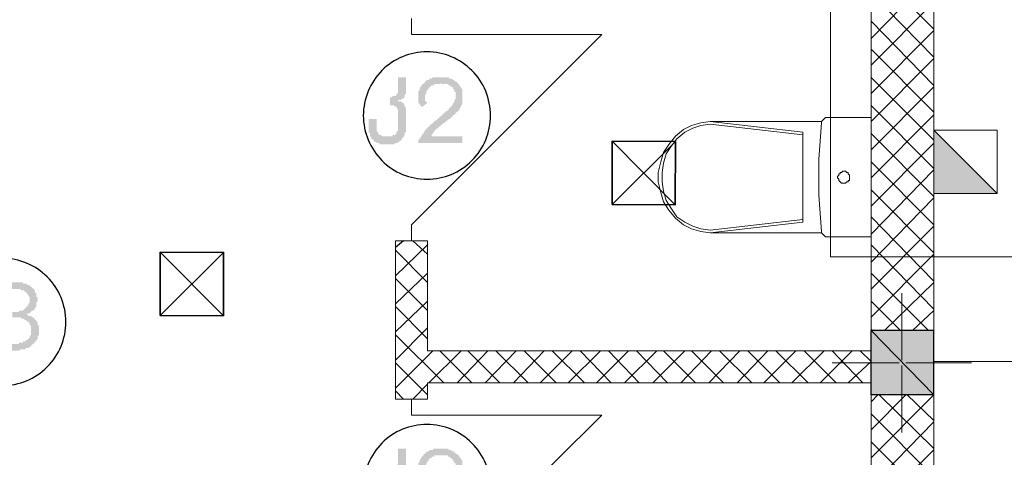
# Model space of a CAD drawing. Units: millimetres. Extents: x -69205 to 68891, y -17337 to 23455.
# Drawn here: x -21883 to -18771, y 5703 to 7085 of the extents above; entities that cross this region are included whole.
import ezdxf

# ---------------------------------------------------------------- set-up
doc = ezdxf.new("R2010")
doc.units = ezdxf.units.MM
doc.header["$MEASUREMENT"] = 0
for name, color, linetype, lineweight in [('New_2D Drafting - General_Pen_No__20', 1, 'Continuous', 0), ('New_2D Drafting - General_Pen_No__6', 5, 'Continuous', 35), ('New_Drawing & Figure_Pen_No__1', 7, 'Continuous', 13), ('New_Drawing & Figure_Pen_No__46', 5, 'Continuous', 25), ('New_Drawing & Figure_Pen_No__98', 154, 'Continuous', 13)]:
    doc.layers.add(name, color=color, linetype=linetype, lineweight=lineweight)
doc.layers.add('New_Drawing & Figure', color=7, linetype='Continuous')

msp = doc.modelspace()

# ---------------------------------------------------------------- hatches: boundary and pattern name
at = {"layer": 'New_2D Drafting - General_Pen_No__20', "linetype": 'Continuous', "lineweight": 0}
msp.add_hatch(color=1, dxfattribs=at).paths.add_polyline_path([(-18993.4, 6536.1), (-18993.4, 6736.1), (-18793.4, 6536.1)])
at = {"layer": 'New_Drawing & Figure', "linetype": 'Continuous', "lineweight": 35}
for points in [[(-20712.2, 6839.6), (-20712.2, 6814.2), (-20707.9, 6814.2), (-20703.7, 6814.2), (-20699.5, 6814.2), (-20695.2, 6810), (-20691, 6810), (-20691, 6805.8), (-20686.8, 6801.5), (-20686.8, 6797.3), (-20686.8, 6742.3), (-20686.8, 6738), (-20686.8, 6733.8), (-20691, 6733.8), (-20691, 6729.6), (-20691, 6725.3), (-20695.2, 6725.3), (-20695.2, 6721.1), (-20699.5, 6721.1), (-20703.7, 6721.1), (-20703.7, 6716.9), (-20707.9, 6716.9), (-20712.2, 6716.9), (-20716.4, 6716.9), (-20724.9, 6716.9), (-20729.1, 6716.9), (-20733.3, 6716.9), (-20737.6, 6716.9), (-20741.8, 6721.1), (-20746, 6721.1), (-20750.3, 6725.3), (-20750.3, 6729.6), (-20754.5, 6733.8), (-20754.5, 6738), (-20754.5, 6742.3), (-20754.5, 6771.9), (-20779.9, 6771.9), (-20779.9, 6742.3), (-20779.9, 6738), (-20779.9, 6733.8), (-20779.9, 6729.6), (-20775.7, 6725.3), (-20775.7, 6721.1), (-20775.7, 6716.9), (-20771.4, 6712.6), (-20771.4, 6708.4), (-20767.2, 6708.4), (-20767.2, 6704.2), (-20763, 6704.2), (-20763, 6699.9), (-20758.7, 6699.9), (-20754.5, 6695.7), (-20750.3, 6695.7), (-20746, 6695.7), (-20746, 6691.5), (-20741.8, 6691.5), (-20737.6, 6691.5), (-20733.3, 6691.5), (-20707.9, 6691.5), (-20703.7, 6691.5), (-20699.5, 6691.5), (-20695.2, 6695.7), (-20691, 6695.7), (-20686.8, 6695.7), (-20686.8, 6699.9), (-20682.5, 6699.9), (-20678.3, 6704.2), (-20674.1, 6708.4), (-20674.1, 6712.6), (-20669.8, 6712.6), (-20669.8, 6716.9), (-20665.6, 6721.1), (-20665.6, 6725.3), (-20665.6, 6729.6), (-20661.4, 6729.6), (-20661.4, 6733.8), (-20661.4, 6738), (-20661.4, 6742.3), (-20661.4, 6801.5), (-20661.4, 6805.8), (-20665.6, 6810), (-20665.6, 6814.2), (-20669.8, 6818.5), (-20669.8, 6822.7), (-20674.1, 6822.7), (-20678.3, 6826.9), (-20682.5, 6826.9), (-20686.8, 6826.9), (-20686.8, 6831.2), (-20682.5, 6831.2), (-20678.3, 6831.2), (-20674.1, 6835.4), (-20669.8, 6835.4), (-20669.8, 6839.6), (-20665.6, 6839.6), (-20665.6, 6843.9), (-20665.6, 6848.1), (-20661.4, 6852.3), (-20661.4, 6856.6), (-20661.4, 6903.1), (-20686.8, 6903.1), (-20686.8, 6856.6), (-20686.8, 6852.3), (-20691, 6852.3), (-20691, 6848.1), (-20695.2, 6843.9), (-20699.5, 6843.9), (-20703.7, 6843.9), (-20707.9, 6839.6)], [(-20623.3, 6826.9), (-20623.3, 6822.7), (-20619, 6818.5), (-20619, 6814.2), (-20614.8, 6814.2), (-20614.8, 6810), (-20610.6, 6810), (-20593.6, 6822.7), (-20597.9, 6822.7), (-20597.9, 6826.9), (-20602.1, 6826.9), (-20602.1, 6831.2), (-20602.1, 6835.4), (-20602.1, 6839.6), (-20602.1, 6843.9), (-20602.1, 6848.1), (-20597.9, 6852.3), (-20597.9, 6856.6), (-20597.9, 6860.8), (-20593.6, 6860.8), (-20593.6, 6865), (-20589.4, 6869.3), (-20585.2, 6873.5), (-20580.9, 6877.7), (-20576.7, 6877.7), (-20572.5, 6877.7), (-20572.5, 6882), (-20568.2, 6882), (-20564, 6882), (-20559.8, 6882), (-20555.5, 6882), (-20551.3, 6886.2), (-20551.3, 6882), (-20547.1, 6882), (-20542.8, 6882), (-20538.6, 6882), (-20534.4, 6882), (-20530.1, 6882), (-20525.9, 6877.7), (-20521.7, 6877.7), (-20521.7, 6873.5), (-20517.4, 6873.5), (-20513.2, 6869.3), (-20513.2, 6865), (-20509, 6865), (-20509, 6860.8), (-20509, 6856.6), (-20504.7, 6856.6), (-20504.7, 6852.3), (-20504.7, 6848.1), (-20504.7, 6843.9), (-20504.7, 6839.6), (-20504.7, 6835.4), (-20509, 6831.2), (-20509, 6826.9), (-20509, 6822.7), (-20513.2, 6822.7), (-20513.2, 6818.5), (-20517.4, 6814.2), (-20517.4, 6810), (-20521.7, 6810), (-20521.7, 6805.8), (-20525.9, 6805.8), (-20525.9, 6801.5), (-20530.1, 6801.5), (-20530.1, 6797.3), (-20534.4, 6797.3), (-20538.6, 6793.1), (-20542.8, 6788.8), (-20547.1, 6784.6), (-20551.3, 6780.4), (-20555.5, 6780.4), (-20555.5, 6776.1), (-20559.8, 6776.1), (-20559.8, 6771.9), (-20564, 6771.9), (-20564, 6767.7), (-20568.2, 6767.7), (-20572.5, 6763.4), (-20576.7, 6759.2), (-20580.9, 6755), (-20585.2, 6755), (-20585.2, 6750.7), (-20589.4, 6750.7), (-20589.4, 6746.5), (-20593.6, 6746.5), (-20593.6, 6742.3), (-20597.9, 6742.3), (-20597.9, 6738), (-20602.1, 6738), (-20602.1, 6733.8), (-20606.3, 6729.6), (-20606.3, 6725.3), (-20610.6, 6725.3), (-20610.6, 6721.1), (-20614.8, 6716.9), (-20614.8, 6712.6), (-20619, 6712.6), (-20619, 6708.4), (-20623.3, 6704.2), (-20623.3, 6699.9), (-20623.3, 6695.7), (-20483.6, 6695.7), (-20483.6, 6716.9), (-20580.9, 6716.9), (-20580.9, 6721.1), (-20576.7, 6725.3), (-20576.7, 6729.6), (-20572.5, 6729.6), (-20572.5, 6733.8), (-20568.2, 6738), (-20564, 6742.3), (-20559.8, 6742.3), (-20559.8, 6746.5), (-20555.5, 6746.5), (-20555.5, 6750.7), (-20551.3, 6750.7), (-20547.1, 6755), (-20542.8, 6759.2), (-20538.6, 6759.2), (-20538.6, 6763.4), (-20534.4, 6763.4), (-20530.1, 6767.7), (-20525.9, 6771.9), (-20521.7, 6771.9), (-20521.7, 6776.1), (-20517.4, 6776.1), (-20517.4, 6780.4), (-20513.2, 6780.4), (-20513.2, 6784.6), (-20509, 6784.6), (-20504.7, 6788.8), (-20504.7, 6793.1), (-20500.5, 6793.1), (-20496.3, 6797.3), (-20492, 6801.5), (-20492, 6805.8), (-20487.8, 6810), (-20487.8, 6814.2), (-20483.6, 6818.5), (-20483.6, 6822.7), (-20483.6, 6826.9), (-20483.6, 6831.2), (-20483.6, 6835.4), (-20483.6, 6839.6), (-20483.6, 6843.9), (-20483.6, 6848.1), (-20483.6, 6852.3), (-20483.6, 6856.6), (-20483.6, 6860.8), (-20483.6, 6865), (-20487.8, 6869.3), (-20487.8, 6873.5), (-20492, 6873.5), (-20492, 6877.7), (-20496.3, 6882), (-20500.5, 6886.2), (-20504.7, 6890.4), (-20509, 6890.4), (-20509, 6894.7), (-20513.2, 6894.7), (-20517.4, 6898.9), (-20521.7, 6898.9), (-20525.9, 6898.9), (-20525.9, 6903.1), (-20530.1, 6903.1), (-20534.4, 6903.1), (-20538.6, 6903.1), (-20542.8, 6903.1), (-20547.1, 6903.1), (-20551.3, 6903.1), (-20555.5, 6903.1), (-20559.8, 6903.1), (-20564, 6903.1), (-20568.2, 6903.1), (-20572.5, 6903.1), (-20576.7, 6903.1), (-20580.9, 6898.9), (-20585.2, 6898.9), (-20589.4, 6898.9), (-20589.4, 6894.7), (-20593.6, 6894.7), (-20597.9, 6894.7), (-20597.9, 6890.4), (-20602.1, 6890.4), (-20602.1, 6886.2), (-20606.3, 6886.2), (-20606.3, 6882), (-20610.6, 6882), (-20610.6, 6877.7), (-20614.8, 6877.7), (-20614.8, 6873.5), (-20619, 6869.3), (-20619, 6865), (-20619, 6860.8), (-20623.3, 6860.8), (-20623.3, 6856.6), (-20623.3, 6852.3), (-20623.3, 6848.1), (-20623.3, 6843.9), (-20623.3, 6839.6), (-20623.3, 6835.4), (-20623.3, 6831.2)], [(-21969.5, 6098.8), (-21969.5, 6094.6), (-21969.5, 6090.3), (-21969.5, 6086.1), (-21969.5, 6081.9), (-21965.2, 6077.6), (-21965.2, 6073.4), (-21961, 6073.4), (-21961, 6069.2), (-21956.8, 6064.9), (-21952.5, 6060.7), (-21948.3, 6056.5), (-21944.1, 6052.2), (-21939.8, 6052.2), (-21939.8, 6048), (-21935.6, 6048), (-21931.4, 6048), (-21927.1, 6048), (-21927.1, 6043.8), (-21922.9, 6043.8), (-21918.7, 6043.8), (-21914.4, 6043.8), (-21910.2, 6043.8), (-21906, 6039.5), (-21901.7, 6039.5), (-21897.5, 6039.5), (-21893.3, 6039.5), (-21889, 6039.5), (-21884.8, 6039.5), (-21880.6, 6043.8), (-21876.3, 6043.8), (-21872.1, 6043.8), (-21867.9, 6043.8), (-21863.6, 6043.8), (-21863.6, 6048), (-21859.4, 6048), (-21855.2, 6048), (-21850.9, 6052.2), (-21846.7, 6052.2), (-21846.7, 6056.5), (-21842.5, 6056.5), (-21842.5, 6060.7), (-21838.2, 6060.7), (-21838.2, 6064.9), (-21834, 6064.9), (-21834, 6069.2), (-21829.8, 6069.2), (-21829.8, 6073.4), (-21825.5, 6077.6), (-21825.5, 6081.9), (-21825.5, 6086.1), (-21821.3, 6090.3), (-21821.3, 6094.6), (-21821.3, 6098.8), (-21821.3, 6103), (-21821.3, 6107.3), (-21821.3, 6111.5), (-21821.3, 6115.7), (-21821.3, 6120), (-21825.5, 6120), (-21825.5, 6124.2), (-21825.5, 6128.4), (-21829.8, 6132.7), (-21829.8, 6136.9), (-21834, 6136.9), (-21834, 6141.1), (-21838.2, 6141.1), (-21838.2, 6145.4), (-21842.5, 6145.4), (-21846.7, 6149.6), (-21850.9, 6149.6), (-21855.2, 6149.6), (-21855.2, 6153.8), (-21859.4, 6153.8), (-21859.4, 6158.1), (-21855.2, 6158.1), (-21850.9, 6158.1), (-21846.7, 6162.3), (-21842.5, 6166.5), (-21838.2, 6166.5), (-21838.2, 6170.8), (-21834, 6170.8), (-21834, 6175), (-21829.8, 6179.2), (-21829.8, 6183.5), (-21829.8, 6187.7), (-21829.8, 6191.9), (-21825.5, 6196.2), (-21825.5, 6200.4), (-21825.5, 6204.6), (-21825.5, 6208.9), (-21829.8, 6208.9), (-21829.8, 6213.1), (-21829.8, 6217.3), (-21829.8, 6221.6), (-21834, 6221.6), (-21834, 6225.8), (-21834, 6230), (-21838.2, 6234.3), (-21842.5, 6238.5), (-21846.7, 6242.7), (-21850.9, 6242.7), (-21850.9, 6247), (-21855.2, 6247), (-21859.4, 6247), (-21859.4, 6251.2), (-21863.6, 6251.2), (-21867.9, 6251.2), (-21872.1, 6251.2), (-21872.1, 6255.4), (-21876.3, 6255.4), (-21880.6, 6255.4), (-21884.8, 6255.4), (-21889, 6255.4), (-21893.3, 6255.4), (-21897.5, 6255.4), (-21901.7, 6255.4), (-21906, 6255.4), (-21910.2, 6255.4), (-21914.4, 6255.4), (-21914.4, 6251.2), (-21918.7, 6251.2), (-21922.9, 6251.2), (-21927.1, 6251.2), (-21927.1, 6247), (-21931.4, 6247), (-21935.6, 6247), (-21935.6, 6242.7), (-21939.8, 6242.7), (-21944.1, 6238.5), (-21948.3, 6234.3), (-21952.5, 6230), (-21952.5, 6225.8), (-21956.8, 6225.8), (-21956.8, 6221.6), (-21961, 6217.3), (-21961, 6213.1), (-21961, 6208.9), (-21965.2, 6208.9), (-21965.2, 6204.6), (-21965.2, 6200.4), (-21944.1, 6191.9), (-21944.1, 6196.2), (-21944.1, 6200.4), (-21939.8, 6204.6), (-21939.8, 6208.9), (-21939.8, 6213.1), (-21935.6, 6213.1), (-21935.6, 6217.3), (-21931.4, 6221.6), (-21927.1, 6221.6), (-21927.1, 6225.8), (-21922.9, 6230), (-21918.7, 6230), (-21914.4, 6230), (-21914.4, 6234.3), (-21910.2, 6234.3), (-21906, 6234.3), (-21901.7, 6234.3), (-21897.5, 6234.3), (-21893.3, 6234.3), (-21889, 6234.3), (-21884.8, 6234.3), (-21880.6, 6234.3), (-21876.3, 6230), (-21872.1, 6230), (-21867.9, 6230), (-21867.9, 6225.8), (-21863.6, 6225.8), (-21859.4, 6221.6), (-21859.4, 6217.3), (-21855.2, 6217.3), (-21855.2, 6213.1), (-21850.9, 6208.9), (-21850.9, 6204.6), (-21850.9, 6200.4), (-21850.9, 6196.2), (-21850.9, 6191.9), (-21855.2, 6187.7), (-21855.2, 6183.5), (-21859.4, 6179.2), (-21863.6, 6175), (-21867.9, 6170.8), (-21872.1, 6166.5), (-21876.3, 6166.5), (-21880.6, 6166.5), (-21884.8, 6166.5), (-21884.8, 6162.3), (-21889, 6162.3), (-21893.3, 6162.3), (-21897.5, 6162.3), (-21906, 6162.3), (-21906, 6145.4), (-21893.3, 6145.4), (-21889, 6145.4), (-21884.8, 6145.4), (-21880.6, 6145.4), (-21876.3, 6141.1), (-21872.1, 6141.1), (-21867.9, 6141.1), (-21867.9, 6136.9), (-21863.6, 6136.9), (-21859.4, 6132.7), (-21855.2, 6132.7), (-21855.2, 6128.4), (-21850.9, 6128.4), (-21850.9, 6124.2), (-21850.9, 6120), (-21846.7, 6120), (-21846.7, 6115.7), (-21846.7, 6111.5), (-21846.7, 6107.3), (-21846.7, 6103), (-21846.7, 6098.8), (-21846.7, 6094.6), (-21846.7, 6090.3), (-21850.9, 6086.1), (-21850.9, 6081.9), (-21855.2, 6077.6), (-21859.4, 6073.4), (-21863.6, 6073.4), (-21863.6, 6069.2), (-21867.9, 6069.2), (-21872.1, 6069.2), (-21872.1, 6064.9), (-21876.3, 6064.9), (-21880.6, 6064.9), (-21884.8, 6064.9), (-21884.8, 6060.7), (-21889, 6060.7), (-21893.3, 6060.7), (-21897.5, 6060.7), (-21901.7, 6060.7), (-21906, 6060.7), (-21910.2, 6064.9), (-21914.4, 6064.9), (-21918.7, 6064.9), (-21922.9, 6064.9), (-21927.1, 6069.2), (-21931.4, 6069.2), (-21931.4, 6073.4), (-21935.6, 6073.4), (-21935.6, 6077.6), (-21939.8, 6077.6), (-21944.1, 6081.9), (-21944.1, 6086.1), (-21948.3, 6090.3), (-21948.3, 6094.6), (-21948.3, 6098.8), (-21952.5, 6103), (-21952.5, 6107.3)], [(-18993.4, 6103), (-19192.4, 6103), (-18993.4, 5899.8)], [(-19192.4, 6103), (-19192.4, 5899.8), (-18993.4, 5899.8)], [(-20712.2, 5667), (-20712.2, 5641.6), (-20707.9, 5641.6), (-20703.7, 5641.6), (-20699.5, 5641.6), (-20695.2, 5637.4), (-20691, 5637.4), (-20691, 5633.1), (-20686.8, 5628.9), (-20686.8, 5624.7), (-20686.8, 5569.6), (-20686.8, 5565.4), (-20686.8, 5561.2), (-20691, 5556.9), (-20691, 5552.7), (-20695.2, 5552.7), (-20695.2, 5548.5), (-20699.5, 5548.5), (-20703.7, 5544.2), (-20707.9, 5544.2), (-20712.2, 5544.2), (-20716.4, 5544.2), (-20724.9, 5544.2), (-20729.1, 5544.2), (-20733.3, 5544.2), (-20737.6, 5544.2), (-20741.8, 5544.2), (-20741.8, 5548.5), (-20746, 5548.5), (-20750.3, 5552.7), (-20750.3, 5556.9), (-20754.5, 5556.9), (-20754.5, 5561.2), (-20754.5, 5565.4), (-20754.5, 5569.6), (-20754.5, 5599.3), (-20779.9, 5599.3), (-20779.9, 5569.6), (-20779.9, 5565.4), (-20779.9, 5561.2), (-20779.9, 5556.9), (-20775.7, 5552.7), (-20775.7, 5548.5), (-20775.7, 5544.2), (-20771.4, 5540), (-20771.4, 5535.8), (-20767.2, 5535.8), (-20767.2, 5531.5), (-20763, 5531.5), (-20763, 5527.3), (-20758.7, 5527.3), (-20754.5, 5523.1), (-20750.3, 5523.1), (-20746, 5518.8), (-20741.8, 5518.8), (-20737.6, 5518.8), (-20733.3, 5518.8), (-20707.9, 5518.8), (-20703.7, 5518.8), (-20699.5, 5518.8), (-20695.2, 5518.8), (-20695.2, 5523.1), (-20691, 5523.1), (-20686.8, 5523.1), (-20682.5, 5527.3), (-20678.3, 5531.5), (-20674.1, 5535.8), (-20669.8, 5540), (-20669.8, 5544.2), (-20665.6, 5548.5), (-20665.6, 5552.7), (-20665.6, 5556.9), (-20661.4, 5556.9), (-20661.4, 5561.2), (-20661.4, 5565.4), (-20661.4, 5569.6), (-20661.4, 5624.7), (-20661.4, 5628.9), (-20661.4, 5633.1), (-20665.6, 5637.4), (-20665.6, 5641.6), (-20669.8, 5641.6), (-20669.8, 5645.8), (-20674.1, 5650.1), (-20678.3, 5654.3), (-20682.5, 5654.3), (-20686.8, 5654.3), (-20682.5, 5658.5), (-20678.3, 5658.5), (-20674.1, 5658.5), (-20674.1, 5662.8), (-20669.8, 5662.8), (-20669.8, 5667), (-20665.6, 5667), (-20665.6, 5671.2), (-20665.6, 5675.5), (-20661.4, 5679.7), (-20661.4, 5683.9), (-20661.4, 5730.5), (-20686.8, 5730.5), (-20686.8, 5683.9), (-20686.8, 5679.7), (-20691, 5679.7), (-20691, 5675.5), (-20695.2, 5671.2), (-20699.5, 5671.2), (-20703.7, 5667), (-20707.9, 5667)], [(-20623.3, 5654.3), (-20623.3, 5650.1), (-20619, 5645.8), (-20619, 5641.6), (-20614.8, 5637.4), (-20610.6, 5637.4), (-20610.6, 5633.1), (-20593.6, 5645.8), (-20597.9, 5650.1), (-20602.1, 5654.3), (-20602.1, 5658.5), (-20602.1, 5662.8), (-20602.1, 5667), (-20602.1, 5671.2), (-20602.1, 5675.5), (-20597.9, 5679.7), (-20597.9, 5683.9), (-20593.6, 5688.2), (-20593.6, 5692.4), (-20589.4, 5692.4), (-20589.4, 5696.6), (-20585.2, 5700.9), (-20580.9, 5700.9), (-20580.9, 5705.1), (-20576.7, 5705.1), (-20572.5, 5705.1), (-20572.5, 5709.3), (-20568.2, 5709.3), (-20564, 5709.3), (-20559.8, 5709.3), (-20555.5, 5709.3), (-20551.3, 5709.3), (-20547.1, 5709.3), (-20542.8, 5709.3), (-20538.6, 5709.3), (-20534.4, 5709.3), (-20530.1, 5709.3), (-20530.1, 5705.1), (-20525.9, 5705.1), (-20521.7, 5700.9), (-20517.4, 5700.9), (-20517.4, 5696.6), (-20513.2, 5696.6), (-20513.2, 5692.4), (-20509, 5688.2), (-20509, 5683.9), (-20504.7, 5683.9), (-20504.7, 5679.7), (-20504.7, 5675.5), (-20504.7, 5671.2), (-20504.7, 5667), (-20504.7, 5662.8), (-20504.7, 5658.5), (-20509, 5658.5), (-20509, 5654.3), (-20509, 5650.1), (-20513.2, 5650.1), (-20513.2, 5645.8), (-20513.2, 5641.6), (-20517.4, 5641.6), (-20517.4, 5637.4), (-20521.7, 5637.4), (-20521.7, 5633.1), (-20525.9, 5633.1), (-20525.9, 5628.9), (-20530.1, 5624.7), (-20534.4, 5620.4), (-20538.6, 5620.4), (-20538.6, 5616.2), (-20542.8, 5616.2), (-20547.1, 5612), (-20551.3, 5607.7), (-20555.5, 5603.5), (-20559.8, 5603.5), (-20559.8, 5599.3), (-20564, 5599.3), (-20564, 5595), (-20568.2, 5595), (-20568.2, 5590.8), (-20572.5, 5590.8), (-20572.5, 5586.6), (-20576.7, 5586.6), (-20580.9, 5582.3), (-20585.2, 5582.3), (-20585.2, 5578.1), (-20589.4, 5578.1), (-20589.4, 5573.9), (-20593.6, 5573.9), (-20593.6, 5569.6), (-20597.9, 5565.4), (-20602.1, 5561.2), (-20602.1, 5556.9), (-20606.3, 5556.9), (-20606.3, 5552.7), (-20610.6, 5552.7), (-20610.6, 5548.5), (-20614.8, 5544.2), (-20614.8, 5540), (-20619, 5535.8), (-20619, 5531.5), (-20623.3, 5531.5), (-20623.3, 5527.3), (-20623.3, 5523.1), (-20483.6, 5523.1), (-20483.6, 5544.2), (-20580.9, 5544.2), (-20580.9, 5548.5), (-20576.7, 5552.7), (-20576.7, 5556.9), (-20572.5, 5556.9), (-20572.5, 5561.2), (-20568.2, 5561.2), (-20568.2, 5565.4), (-20564, 5565.4), (-20559.8, 5569.6), (-20555.5, 5573.9), (-20555.5, 5578.1), (-20551.3, 5578.1), (-20547.1, 5582.3), (-20542.8, 5586.6), (-20538.6, 5586.6), (-20534.4, 5590.8), (-20530.1, 5595), (-20525.9, 5595), (-20525.9, 5599.3), (-20521.7, 5599.3), (-20521.7, 5603.5), (-20517.4, 5603.5), (-20517.4, 5607.7), (-20513.2, 5607.7), (-20509, 5612), (-20504.7, 5612), (-20504.7, 5616.2), (-20500.5, 5620.4), (-20496.3, 5624.7), (-20492, 5628.9), (-20492, 5633.1), (-20487.8, 5633.1), (-20487.8, 5637.4), (-20487.8, 5641.6), (-20483.6, 5645.8), (-20483.6, 5650.1), (-20483.6, 5654.3), (-20483.6, 5658.5), (-20483.6, 5662.8), (-20483.6, 5667), (-20483.6, 5671.2), (-20483.6, 5675.5), (-20483.6, 5679.7), (-20483.6, 5683.9), (-20483.6, 5688.2), (-20483.6, 5692.4), (-20487.8, 5696.6), (-20487.8, 5700.9), (-20492, 5700.9), (-20492, 5705.1), (-20496.3, 5709.3), (-20500.5, 5713.6), (-20504.7, 5713.6), (-20504.7, 5717.8), (-20509, 5717.8), (-20509, 5722), (-20513.2, 5722), (-20517.4, 5722), (-20517.4, 5726.3), (-20521.7, 5726.3), (-20525.9, 5726.3), (-20530.1, 5730.5), (-20534.4, 5730.5), (-20538.6, 5730.5), (-20542.8, 5730.5), (-20547.1, 5730.5), (-20551.3, 5730.5), (-20555.5, 5730.5), (-20559.8, 5730.5), (-20564, 5730.5), (-20568.2, 5730.5), (-20572.5, 5730.5), (-20576.7, 5730.5), (-20576.7, 5726.3), (-20580.9, 5726.3), (-20585.2, 5726.3), (-20589.4, 5722), (-20593.6, 5722), (-20597.9, 5717.8), (-20602.1, 5717.8), (-20602.1, 5713.6), (-20606.3, 5713.6), (-20606.3, 5709.3), (-20610.6, 5705.1), (-20614.8, 5700.9), (-20614.8, 5696.6), (-20619, 5696.6), (-20619, 5692.4), (-20619, 5688.2), (-20623.3, 5683.9), (-20623.3, 5679.7), (-20623.3, 5675.5), (-20623.3, 5671.2), (-20623.3, 5667), (-20623.3, 5662.8), (-20623.3, 5658.5)]]:
    msp.add_hatch(color=5, dxfattribs=at).paths.add_polyline_path(points)

# ---------------------------------------------------------------- linework, layer by layer
at = {"layer": 'New_2D Drafting - General_Pen_No__20', "color": 1, "linetype": 'Continuous', "lineweight": 0}
for points in [[(-19320, 8116), (-18601.3, 8116), (-18601.3, 6335.8), (-19320, 6335.8)], [(-18993.4, 6736.1), (-18793.4, 6736.1), (-18793.4, 6536.1), (-18993.4, 6536.1)]]:
    msp.add_lwpolyline(points, close=True, dxfattribs=at)
at = {"layer": 'New_2D Drafting - General_Pen_No__20', "color": 1, "linetype": 'Continuous', "lineweight": 0, "flags": 128}
msp.add_lwpolyline([(-18993.4, 6536.1), (-18993.4, 6736.1), (-18793.4, 6536.1)], close=True, dxfattribs=at)
at = {"layer": 'New_2D Drafting - General_Pen_No__6', "color": 5, "linetype": 'Continuous', "lineweight": 35}
for points in [[(-20010.5, 6501.4), (-20010.5, 6701.4), (-19810.5, 6700.9), (-19811, 6500.9)], [(-20010.5, 6501.4), (-19810.5, 6700.9), (-20010.5, 6701.4), (-19811, 6500.9)], [(-21438.5, 6150.5), (-21438.5, 6350.5), (-21238.5, 6350), (-21239, 6150)], [(-21438.5, 6150.5), (-21238.5, 6350), (-21438.5, 6350.5), (-21239, 6150)]]:
    msp.add_lwpolyline(points, close=True, dxfattribs=at)
at = {"layer": 'New_Drawing & Figure_Pen_No__1', "color": 7, "linetype": 'Continuous', "lineweight": 13}
for points in [[(-18993.4, 6103), (-18993.4, 8503.3), (-19192.4, 8503.3), (-19192.4, 6103)], [(-19192.4, 6039.5), (-20593.6, 6039.5), (-20593.6, 6386.7), (-20695.2, 6386.7), (-20695.2, 5887.1), (-20593.6, 5887.1), (-20593.6, 5937.9), (-19192.4, 5937.9)], [(-19192.4, 5899.8), (-18993.4, 5899.8), (-18993.4, 6103), (-19192.4, 6103)], [(-18993.4, 6005.7), (-18193.3, 6005.7), (-18193.3, 1649.6), (-18993.4, 1649.6)], [(-18993.4, 1001.9), (-18993.4, 5899.8), (-19192.4, 5899.8), (-19192.4, 1001.9)]]:
    msp.add_lwpolyline(points, close=True, dxfattribs=at)
for points in [[(-20644.4, 6386.7), (-20644.4, 6437.5), (-20043.3, 7038.6), (-20644.4, 7038.6), (-20644.4, 7089.4)], [(-20644.4, 5188.6), (-20644.4, 5239.4), (-20043.3, 5836.3), (-20644.4, 5836.3), (-20644.4, 5887.1)]]:
    msp.add_lwpolyline(points, dxfattribs=at)
at = {"layer": 'New_Drawing & Figure_Pen_No__46', "color": 5, "linetype": 'Continuous', "lineweight": 25}
for points in [[(-18993.4, 7055.5), (-19192.4, 7254.5)], [(-18993.4, 7229.1), (-19192.4, 7025.9)], [(-18993.4, 6966.6), (-19192.4, 7169.8)], [(-18993.4, 7140.2), (-19192.4, 6941.2)], [(-18993.4, 6877.7), (-19192.4, 7080.9)], [(-18993.4, 7051.3), (-19192.4, 6852.3)], [(-18993.4, 6793.1), (-19192.4, 6992)], [(-18993.4, 6962.4), (-19192.4, 6763.4)], [(-18993.4, 6704.2), (-19192.4, 6903.1)], [(-18993.4, 6873.5), (-19192.4, 6674.5)], [(-18993.4, 6615.3), (-19192.4, 6814.2)], [(-18993.4, 6784.6), (-19192.4, 6585.6)], [(-18993.4, 6526.4), (-19192.4, 6725.3)], [(-18993.4, 6695.7), (-19192.4, 6496.7)], [(-18993.4, 6437.5), (-19192.4, 6636.4)], [(-18993.4, 6611), (-19192.4, 6407.8)], [(-18993.4, 6348.6), (-19192.4, 6547.5)], [(-18993.4, 6522.1), (-19192.4, 6318.9)], [(-18993.4, 6259.7), (-19192.4, 6462.9)], [(-18993.4, 6433.2), (-19192.4, 6234.3)], [(-20669.8, 6386.7), (-20695.2, 6365.5)], [(-20593.6, 6344.3), (-20640.2, 6386.7)], [(-20593.6, 6374), (-20695.2, 6276.6)], [(-20593.6, 6255.4), (-20695.2, 6357)], [(-18993.4, 6170.8), (-19192.4, 6374)], [(-18993.4, 6344.3), (-19192.4, 6145.4)], [(-20593.6, 6285.1), (-20695.2, 6187.7)], [(-20593.6, 6166.5), (-20695.2, 6268.1)], [(-19010.4, 6103), (-19192.4, 6285.1)], [(-18993.4, 6255.4), (-19150.1, 6103)], [(-20593.6, 6196.2), (-20695.2, 6098.8)], [(-19099.3, 6103), (-19192.4, 6196.2)], [(-20593.6, 6077.6), (-20695.2, 6179.2)], [(-18993.4, 6166.5), (-19061.2, 6103)], [(-20593.6, 6111.5), (-20695.2, 6009.9)], [(-19188.2, 6103), (-19192.4, 6107.3)], [(-20542.8, 5937.9), (-20695.2, 6090.3)], [(-20576.7, 6039.5), (-20695.2, 5921)], [(-20487.8, 6039.5), (-20589.4, 5937.9)], [(-20453.9, 5937.9), (-20555.5, 6039.5)], [(-20403.1, 6039.5), (-20500.5, 5937.9)], [(-20365, 5937.9), (-20466.6, 6039.5)], [(-20314.2, 6039.5), (-20411.6, 5937.9)], [(-20276.1, 5937.9), (-20377.7, 6039.5)], [(-20225.3, 6039.5), (-20322.7, 5937.9)], [(-20187.2, 5937.9), (-20288.8, 6039.5)], [(-20136.4, 6039.5), (-20238, 5937.9)], [(-20098.3, 5937.9), (-20199.9, 6039.5)], [(-20047.5, 6039.5), (-20149.1, 5937.9)], [(-20013.7, 5937.9), (-20111, 6039.5)], [(-19958.6, 6039.5), (-20060.2, 5937.9)], [(-19924.8, 5937.9), (-20022.1, 6039.5)], [(-19869.7, 6039.5), (-19971.3, 5937.9)], [(-19835.9, 5937.9), (-19933.2, 6039.5)], [(-19780.8, 6039.5), (-19882.4, 5937.9)], [(-19747, 5937.9), (-19848.6, 6039.5)], [(-19696.2, 6039.5), (-19793.5, 5937.9)], [(-19658.1, 5937.9), (-19759.7, 6039.5)], [(-19607.3, 6039.5), (-19704.6, 5937.9)], [(-19569.2, 5937.9), (-19670.8, 6039.5)], [(-19518.4, 6039.5), (-19615.7, 5937.9)], [(-19480.3, 5937.9), (-19581.9, 6039.5)], [(-19429.5, 6039.5), (-19531.1, 5937.9)], [(-19391.4, 5937.9), (-19493, 6039.5)], [(-19340.6, 6039.5), (-19442.2, 5937.9)], [(-19302.5, 5937.9), (-19404.1, 6039.5)], [(-19251.7, 6039.5), (-19353.3, 5937.9)], [(-19217.8, 5937.9), (-19315.2, 6039.5)], [(-19192.4, 6005.7), (-19226.3, 6039.5)], [(-19192.4, 6005.7), (-19264.4, 5937.9)], [(-20593.6, 5899.8), (-20695.2, 6001.4)], [(-20669.8, 5887.1), (-20695.2, 5912.5)], [(-20593.6, 5933.7), (-20640.2, 5887.1)], [(-18993.4, 5899.8), (-19192.4, 5700.9)], [(-19082.3, 5899.8), (-19192.4, 5789.8)], [(-19171.2, 5899.8), (-19192.4, 5878.7)], [(-18993.4, 5730.5), (-19167, 5899.8)], [(-18993.4, 5819.4), (-19078.1, 5899.8)], [(-18993.4, 5641.6), (-19192.4, 5840.6)], [(-18993.4, 5815.2), (-19192.4, 5612)], [(-18993.4, 5552.7), (-19192.4, 5751.7)], [(-18993.4, 5726.3), (-19192.4, 5527.3)]]:
    msp.add_lwpolyline(points, dxfattribs=at)
for points in [[(-20595.7, 6983.6, 0.414214), (-20796.8, 6782.5, 0.414214), (-20595.7, 6581.4, 0.414214), (-20394.7, 6782.5, 0.414214)], [(-21937.7, 6331.6, 0.414214), (-22138.8, 6130.6, 0.414214), (-21937.7, 5929.5, 0.414214), (-21736.6, 6130.6, 0.414214)], [(-20595.7, 5806.7, 0.414214), (-20796.8, 5605.6, 0.414214), (-20595.7, 5404.5, 0.414214), (-20394.7, 5605.6, 0.414214)]]:
    msp.add_lwpolyline(points, format="xyb", close=True, dxfattribs=at)
for points in [[(-18993.4, 6103), (-19192.4, 6103), (-18993.4, 5899.8)], [(-19192.4, 6103), (-18993.4, 5899.8), (-19192.4, 5899.8)]]:
    msp.add_lwpolyline(points, close=True, dxfattribs=at)
at = {"layer": 'New_Drawing & Figure_Pen_No__98', "color": 154, "linetype": 'Continuous', "lineweight": 13}
for points in [[(-19700.4, 6763.4), (-19730, 6759.2), (-19759.7, 6750.7), (-19785.1, 6738), (-19810.5, 6716.9), (-19831.6, 6691.5), (-19848.6, 6666.1), (-19857, 6636.4), (-19865.5, 6602.6), (-19865.5, 6572.9), (-19857, 6539.1), (-19848.6, 6509.4), (-19831.6, 6484), (-19810.5, 6458.6), (-19785.1, 6437.5), (-19759.7, 6424.8), (-19730, 6416.3), (-19700.4, 6412.1)], [(-19700.4, 6755), (-19730, 6750.7), (-19755.4, 6742.3), (-19780.8, 6729.6), (-19806.2, 6708.4), (-19823.2, 6687.2), (-19840.1, 6661.8), (-19848.6, 6632.2), (-19852.8, 6602.6), (-19852.8, 6572.9), (-19848.6, 6543.3), (-19840.1, 6513.7), (-19823.2, 6488.3), (-19806.2, 6462.9), (-19780.8, 6445.9), (-19755.4, 6433.2), (-19730, 6424.8), (-19700.4, 6420.5)], [(-19349, 6763.4), (-19700.4, 6763.4)], [(-19700.4, 6763.4), (-19408.3, 6729.6), (-19408.3, 6585.6)], [(-19700.4, 6755), (-19408.3, 6721.1)], [(-19349, 6759.2), (-19357.5, 6644.9), (-19357.5, 6530.6), (-19349, 6416.3)], [(-19327.9, 6776.1), (-19332.1, 6776.1), (-19336.3, 6776.1), (-19340.6, 6771.9), (-19344.8, 6767.7), (-19349, 6763.4), (-19349, 6759.2)], [(-19327.9, 6776.1), (-19192.4, 6776.1), (-19192.4, 6399.4)], [(-19408.3, 6585.6), (-19408.3, 6445.9)], [(-19700.4, 6420.5), (-19408.3, 6454.4)], [(-19700.4, 6412.1), (-19408.3, 6445.9)], [(-19349, 6412.1), (-19700.4, 6412.1)], [(-19349, 6416.3), (-19349, 6412.1), (-19344.8, 6407.8), (-19340.6, 6403.6), (-19336.3, 6399.4), (-19332.1, 6399.4), (-19327.9, 6399.4)], [(-19192.4, 6399.4), (-19327.9, 6399.4)], [(-19095, 6009.9), (-19095, 6221.6)], [(-19103.5, 6001.4), (-19315.2, 6001.4)], [(-19095, 5993), (-19095, 5781.3)], [(-19082.3, 6001.4), (-18874.9, 6001.4)]]:
    msp.add_lwpolyline(points, dxfattribs=at)
msp.add_lwpolyline([(-19298.2, 6585.6), (-19294, 6581.4), (-19294, 6577.2), (-19289.8, 6572.9), (-19285.5, 6568.7), (-19281.3, 6568.7), (-19277.1, 6568.7), (-19272.8, 6568.7), (-19268.6, 6572.9), (-19264.4, 6572.9), (-19264.4, 6577.2), (-19260.1, 6577.2), (-19260.1, 6581.4), (-19260.1, 6585.6), (-19260.1, 6589.9), (-19260.1, 6594.1), (-19264.4, 6598.3), (-19264.4, 6602.6), (-19268.6, 6602.6), (-19272.8, 6606.8), (-19277.1, 6606.8), (-19281.3, 6606.8), (-19285.5, 6602.6), (-19289.8, 6602.6), (-19289.8, 6598.3), (-19294, 6598.3), (-19294, 6594.1), (-19298.2, 6589.9)], close=True, dxfattribs=at)

doc.saveas('drawing.dxf')
